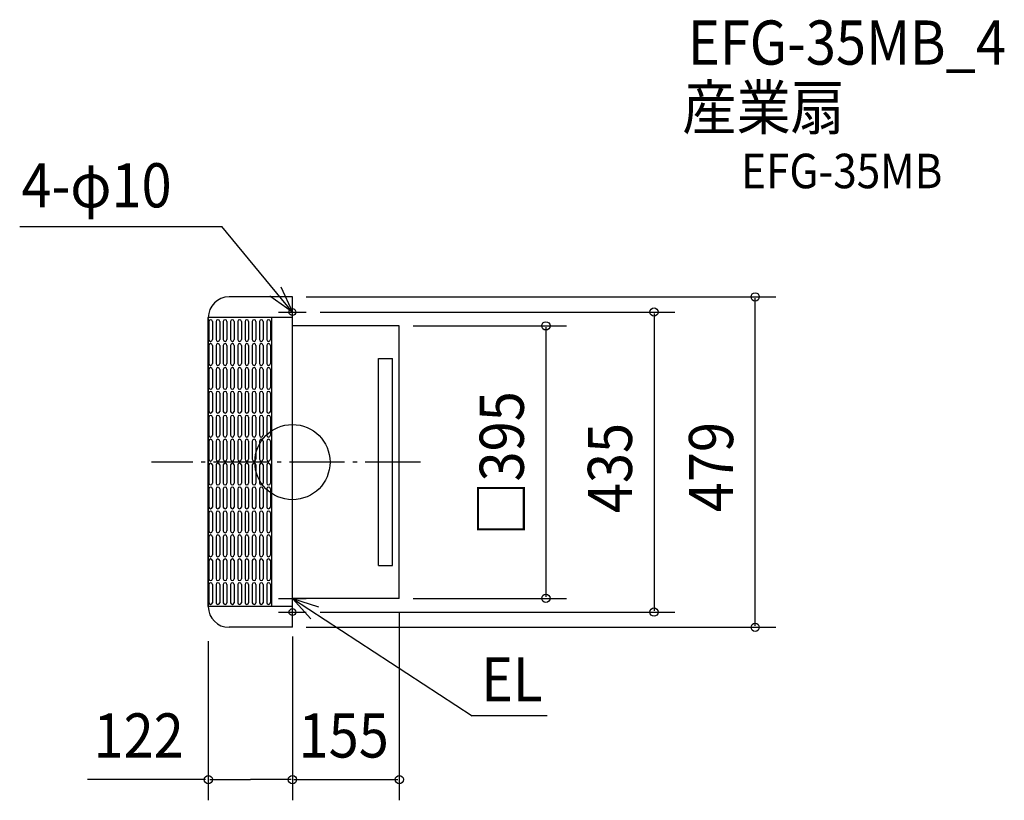
# Model space of a CAD drawing. Extents: x -396 to 1032, y -490 to 641.
import ezdxf

# ---------------------------------------------------------------- set-up
doc = ezdxf.new("R2010")
doc.units = 0
doc.header["$LTSCALE"] = 20
doc.header["$PDMODE"] = 3
doc.header["$PDSIZE"] = -2
doc.linetypes.add('DASHDOT', pattern=[5.5, 4, -0.6, 0.3, -0.6])
for name, color, linetype in [('ARRANGE', 1, 'CONTINUOUS'), ('BASIS', 6, 'DASHDOT'), ('DETAIL', 5, 'CONTINUOUS'), ('ETC', 61, 'CONTINUOUS'), ('FIX', 11, 'CONTINUOUS'), ('NOTE', 4, 'CONTINUOUS'), ('OUTLINE', 3, 'CONTINUOUS'), ('SIZE', 30, 'CONTINUOUS')]:
    doc.layers.add(name, color=color, linetype=linetype)
doc.styles.get("Standard").update_dxf_attribs({"font": 'SIMPLEX', "width": 0.9, "bigfont": 'BIGFONT'})

msp = doc.modelspace()

# ---------------------------------------------------------------- linework, layer by layer
at = {"layer": 'ARRANGE', "color": 1, "linetype": 'CONTINUOUS'}
msp.add_circle((0, 0), 54.48276, dxfattribs=at)
msp.add_point((0, 0), dxfattribs=at)
at = {"layer": 'BASIS', "color": 6, "linetype": 'DASHDOT'}
msp.add_line((185.647299, 0), (-204.266744, 0), dxfattribs=at)
at = {"layer": 'DETAIL', "color": 5, "linetype": 'CONTINUOUS'}
for p, q in [((0, 239.5), (-92, 239.5)), ((0, -239.5), (0, 239.5)), ((-122, -209.5), (-122, 209.5)), ((0, 209.5), (-122, 209.5)), ((-121.310254, 203.8164), (-121.310254, 177.5514)), ((-116.057254, 203.8164), (-116.057254, 177.5514)), ((-110.804254, 203.8164), (-110.804254, 177.5514)), ((-105.551254, 203.8164), (-105.551254, 177.5514)), ((-100.298254, 203.8164), (-100.298254, 177.5514)), ((-95.045254, 203.8164), (-95.045254, 177.5514)), ((-89.792254, 203.8164), (-89.792254, 177.5514)), ((-84.539254, 203.8164), (-84.539254, 177.5514)), ((-79.286254, 203.8164), (-79.286254, 177.5514)), ((-74.033254, 203.8164), (-74.033254, 177.5514)), ((-68.780254, 203.8164), (-68.780254, 177.5514)), ((-63.527254, 203.8164), (-63.527254, 177.5514)), ((-58.274254, 203.8164), (-58.274254, 177.5514)), ((-53.021254, 203.8164), (-53.021254, 177.5514)), ((-47.768254, 203.8164), (-47.768254, 177.5514)), ((-42.515254, 203.8164), (-42.515254, 177.5514)), ((-37.262254, 203.8164), (-37.262254, 177.5514)), ((-32.009254, 203.8164), (-32.009254, 177.5514)), ((-30, -209.5), (-30, 209.5)), ((155, 197.500005), (0, 197.500005)), ((155, -197.500005), (155, 197.500005)), ((-121.310254, 169.1466), (-121.310254, 142.8816)), ((-116.057254, 169.1466), (-116.057254, 142.8816)), ((-110.804254, 169.1466), (-110.804254, 142.8816)), ((-105.551254, 169.1466), (-105.551254, 142.8816)), ((-100.298254, 169.1466), (-100.298254, 142.8816)), ((-95.045254, 169.1466), (-95.045254, 142.8816)), ((-89.792254, 169.1466), (-89.792254, 142.8816)), ((-84.539254, 169.1466), (-84.539254, 142.8816)), ((-79.286254, 169.1466), (-79.286254, 142.8816)), ((-74.033254, 169.1466), (-74.033254, 142.8816)), ((-68.780254, 169.1466), (-68.780254, 142.8816)), ((-63.527254, 169.1466), (-63.527254, 142.8816)), ((-58.274254, 169.1466), (-58.274254, 142.8816)), ((-53.021254, 169.1466), (-53.021254, 142.8816)), ((-47.768254, 169.1466), (-47.768254, 142.8816)), ((-42.515254, 169.1466), (-42.515254, 142.8816)), ((-37.262254, 169.1466), (-37.262254, 142.8816)), ((-32.009254, 169.1466), (-32.009254, 142.8816)), ((125, -150), (125, 150)), ((125, 150), (145, 150)), ((145, -150), (145, 150)), ((-121.310254, 134.4768), (-121.310254, 108.2118)), ((-116.057254, 134.4768), (-116.057254, 108.2118)), ((-110.804254, 134.4768), (-110.804254, 108.2118)), ((-105.551254, 134.4768), (-105.551254, 108.2118)), ((-100.298254, 134.4768), (-100.298254, 108.2118)), ((-95.045254, 134.4768), (-95.045254, 108.2118)), ((-89.792254, 134.4768), (-89.792254, 108.2118)), ((-84.539254, 134.4768), (-84.539254, 108.2118)), ((-79.286254, 134.4768), (-79.286254, 108.2118)), ((-74.033254, 134.4768), (-74.033254, 108.2118)), ((-68.780254, 134.4768), (-68.780254, 108.2118)), ((-63.527254, 134.4768), (-63.527254, 108.2118)), ((-58.274254, 134.4768), (-58.274254, 108.2118)), ((-53.021254, 134.4768), (-53.021254, 108.2118)), ((-47.768254, 134.4768), (-47.768254, 108.2118)), ((-42.515254, 134.4768), (-42.515254, 108.2118)), ((-37.262254, 134.4768), (-37.262254, 108.2118)), ((-32.009254, 134.4768), (-32.009254, 108.2118)), ((-121.310254, 99.807), (-121.310254, 73.542)), ((-116.057254, 99.807), (-116.057254, 73.542)), ((-110.804254, 99.807), (-110.804254, 73.542)), ((-105.551254, 99.807), (-105.551254, 73.542)), ((-100.298254, 99.807), (-100.298254, 73.542)), ((-95.045254, 99.807), (-95.045254, 73.542)), ((-89.792254, 99.807), (-89.792254, 73.542)), ((-84.539254, 99.807), (-84.539254, 73.542)), ((-79.286254, 99.807), (-79.286254, 73.542)), ((-74.033254, 99.807), (-74.033254, 73.542)), ((-68.780254, 99.807), (-68.780254, 73.542)), ((-63.527254, 99.807), (-63.527254, 73.542)), ((-58.274254, 99.807), (-58.274254, 73.542)), ((-53.021254, 99.807), (-53.021254, 73.542)), ((-47.768254, 99.807), (-47.768254, 73.542)), ((-42.515254, 99.807), (-42.515254, 73.542)), ((-37.262254, 99.807), (-37.262254, 73.542)), ((-32.009254, 99.807), (-32.009254, 73.542)), ((-121.310254, 65.1372), (-121.310254, 38.8722)), ((-116.057254, 65.1372), (-116.057254, 38.8722)), ((-110.804254, 65.1372), (-110.804254, 38.8722)), ((-105.551254, 65.1372), (-105.551254, 38.8722)), ((-100.298254, 65.1372), (-100.298254, 38.8722)), ((-95.045254, 65.1372), (-95.045254, 38.8722)), ((-89.792254, 65.1372), (-89.792254, 38.8722)), ((-84.539254, 65.1372), (-84.539254, 38.8722)), ((-79.286254, 65.1372), (-79.286254, 38.8722)), ((-74.033254, 65.1372), (-74.033254, 38.8722)), ((-68.780254, 65.1372), (-68.780254, 38.8722)), ((-63.527254, 65.1372), (-63.527254, 38.8722)), ((-58.274254, 65.1372), (-58.274254, 38.8722)), ((-53.021254, 65.1372), (-53.021254, 38.8722)), ((-47.768254, 65.1372), (-47.768254, 38.8722)), ((-42.515254, 65.1372), (-42.515254, 38.8722)), ((-37.262254, 65.1372), (-37.262254, 38.8722)), ((-32.009254, 65.1372), (-32.009254, 38.8722)), ((-121.310254, 30.4674), (-121.310254, 4.2024)), ((-116.057254, 30.4674), (-116.057254, 4.2024)), ((-110.804254, 30.4674), (-110.804254, 4.2024)), ((-105.551254, 30.4674), (-105.551254, 4.2024)), ((-100.298254, 30.4674), (-100.298254, 4.2024)), ((-95.045254, 30.4674), (-95.045254, 4.2024)), ((-89.792254, 30.4674), (-89.792254, 4.2024)), ((-84.539254, 30.4674), (-84.539254, 4.2024)), ((-79.286254, 30.4674), (-79.286254, 4.2024)), ((-74.033254, 30.4674), (-74.033254, 4.2024)), ((-68.780254, 30.4674), (-68.780254, 4.2024)), ((-63.527254, 30.4674), (-63.527254, 4.2024)), ((-58.274254, 30.4674), (-58.274254, 4.2024)), ((-53.021254, 30.4674), (-53.021254, 4.2024)), ((-47.768254, 30.4674), (-47.768254, 4.2024)), ((-42.515254, 30.4674), (-42.515254, 4.2024)), ((-37.262254, 30.4674), (-37.262254, 4.2024)), ((-32.009254, 30.4674), (-32.009254, 4.2024)), ((-121.310254, -4.2024), (-121.310254, -30.4674)), ((-116.057254, -4.2024), (-116.057254, -30.4674)), ((-110.804254, -4.2024), (-110.804254, -30.4674)), ((-105.551254, -4.2024), (-105.551254, -30.4674)), ((-100.298254, -4.2024), (-100.298254, -30.4674)), ((-95.045254, -4.2024), (-95.045254, -30.4674)), ((-89.792254, -4.2024), (-89.792254, -30.4674)), ((-84.539254, -4.2024), (-84.539254, -30.4674)), ((-79.286254, -4.2024), (-79.286254, -30.4674)), ((-74.033254, -4.2024), (-74.033254, -30.4674)), ((-68.780254, -4.2024), (-68.780254, -30.4674)), ((-63.527254, -4.2024), (-63.527254, -30.4674)), ((-58.274254, -4.2024), (-58.274254, -30.4674)), ((-53.021254, -4.2024), (-53.021254, -30.4674)), ((-47.768254, -4.2024), (-47.768254, -30.4674)), ((-42.515254, -4.2024), (-42.515254, -30.4674)), ((-37.262254, -4.2024), (-37.262254, -30.4674)), ((-32.009254, -4.2024), (-32.009254, -30.4674)), ((-121.310254, -38.8722), (-121.310254, -65.1372)), ((-116.057254, -38.8722), (-116.057254, -65.1372)), ((-110.804254, -38.8722), (-110.804254, -65.1372)), ((-105.551254, -38.8722), (-105.551254, -65.1372)), ((-100.298254, -38.8722), (-100.298254, -65.1372)), ((-95.045254, -38.8722), (-95.045254, -65.1372)), ((-89.792254, -38.8722), (-89.792254, -65.1372)), ((-84.539254, -38.8722), (-84.539254, -65.1372)), ((-79.286254, -38.8722), (-79.286254, -65.1372)), ((-74.033254, -38.8722), (-74.033254, -65.1372)), ((-68.780254, -38.8722), (-68.780254, -65.1372)), ((-63.527254, -38.8722), (-63.527254, -65.1372)), ((-58.274254, -38.8722), (-58.274254, -65.1372)), ((-53.021254, -38.8722), (-53.021254, -65.1372)), ((-47.768254, -38.8722), (-47.768254, -65.1372)), ((-42.515254, -38.8722), (-42.515254, -65.1372)), ((-37.262254, -38.8722), (-37.262254, -65.1372)), ((-32.009254, -38.8722), (-32.009254, -65.1372)), ((-121.310254, -73.542), (-121.310254, -99.807)), ((-116.057254, -73.542), (-116.057254, -99.807)), ((-110.804254, -73.542), (-110.804254, -99.807)), ((-105.551254, -73.542), (-105.551254, -99.807)), ((-100.298254, -73.542), (-100.298254, -99.807)), ((-95.045254, -73.542), (-95.045254, -99.807)), ((-89.792254, -73.542), (-89.792254, -99.807)), ((-84.539254, -73.542), (-84.539254, -99.807)), ((-79.286254, -73.542), (-79.286254, -99.807)), ((-74.033254, -73.542), (-74.033254, -99.807)), ((-68.780254, -73.542), (-68.780254, -99.807)), ((-63.527254, -73.542), (-63.527254, -99.807)), ((-58.274254, -73.542), (-58.274254, -99.807)), ((-53.021254, -73.542), (-53.021254, -99.807)), ((-47.768254, -73.542), (-47.768254, -99.807)), ((-42.515254, -73.542), (-42.515254, -99.807)), ((-37.262254, -73.542), (-37.262254, -99.807)), ((-32.009254, -73.542), (-32.009254, -99.807)), ((-121.310254, -108.2118), (-121.310254, -134.4768)), ((-116.057254, -108.2118), (-116.057254, -134.4768)), ((-110.804254, -108.2118), (-110.804254, -134.4768)), ((-105.551254, -108.2118), (-105.551254, -134.4768)), ((-100.298254, -108.2118), (-100.298254, -134.4768)), ((-95.045254, -108.2118), (-95.045254, -134.4768)), ((-89.792254, -108.2118), (-89.792254, -134.4768)), ((-84.539254, -108.2118), (-84.539254, -134.4768)), ((-79.286254, -108.2118), (-79.286254, -134.4768)), ((-74.033254, -108.2118), (-74.033254, -134.4768)), ((-68.780254, -108.2118), (-68.780254, -134.4768)), ((-63.527254, -108.2118), (-63.527254, -134.4768)), ((-58.274254, -108.2118), (-58.274254, -134.4768)), ((-53.021254, -108.2118), (-53.021254, -134.4768)), ((-47.768254, -108.2118), (-47.768254, -134.4768)), ((-42.515254, -108.2118), (-42.515254, -134.4768)), ((-37.262254, -108.2118), (-37.262254, -134.4768)), ((-32.009254, -108.2118), (-32.009254, -134.4768)), ((-121.310254, -142.8816), (-121.310254, -169.1466)), ((-116.057254, -142.8816), (-116.057254, -169.1466)), ((-110.804254, -142.8816), (-110.804254, -169.1466)), ((-105.551254, -142.8816), (-105.551254, -169.1466)), ((-100.298254, -142.8816), (-100.298254, -169.1466)), ((-95.045254, -142.8816), (-95.045254, -169.1466)), ((-89.792254, -142.8816), (-89.792254, -169.1466)), ((-84.539254, -142.8816), (-84.539254, -169.1466)), ((-79.286254, -142.8816), (-79.286254, -169.1466)), ((-74.033254, -142.8816), (-74.033254, -169.1466)), ((-68.780254, -142.8816), (-68.780254, -169.1466)), ((-63.527254, -142.8816), (-63.527254, -169.1466)), ((-58.274254, -142.8816), (-58.274254, -169.1466)), ((-53.021254, -142.8816), (-53.021254, -169.1466)), ((-47.768254, -142.8816), (-47.768254, -169.1466)), ((-42.515254, -142.8816), (-42.515254, -169.1466)), ((-37.262254, -142.8816), (-37.262254, -169.1466)), ((-32.009254, -142.8816), (-32.009254, -169.1466)), ((125, -150), (145, -150)), ((-121.310254, -177.5514), (-121.310254, -203.8164)), ((-116.057254, -177.5514), (-116.057254, -203.8164)), ((-110.804254, -177.5514), (-110.804254, -203.8164)), ((-105.551254, -177.5514), (-105.551254, -203.8164)), ((-100.298254, -177.5514), (-100.298254, -203.8164)), ((-95.045254, -177.5514), (-95.045254, -203.8164)), ((-89.792254, -177.5514), (-89.792254, -203.8164)), ((-84.539254, -177.5514), (-84.539254, -203.8164)), ((-79.286254, -177.5514), (-79.286254, -203.8164)), ((-74.033254, -177.5514), (-74.033254, -203.8164)), ((-68.780254, -177.5514), (-68.780254, -203.8164)), ((-63.527254, -177.5514), (-63.527254, -203.8164)), ((-58.274254, -177.5514), (-58.274254, -203.8164)), ((-53.021254, -177.5514), (-53.021254, -203.8164)), ((-47.768254, -177.5514), (-47.768254, -203.8164)), ((-42.515254, -177.5514), (-42.515254, -203.8164)), ((-37.262254, -177.5514), (-37.262254, -203.8164)), ((-32.009254, -177.5514), (-32.009254, -203.8164)), ((155, -197.500005), (0, -197.500005)), ((0, -209.5), (-122, -209.5)), ((0, -239.5), (-92, -239.5))]:
    msp.add_line(p, q, dxfattribs=at)
for centre, radius, start, end in [((-92, 209.5), 30, 90, 180), ((-118.683754, 203.8164), 2.6265, 0, 180), ((-108.177754, 203.8164), 2.6265, 0, 180), ((-97.671754, 203.8164), 2.6265, 0, 180), ((-87.165754, 203.8164), 2.6265, 0, 180), ((-76.659754, 203.8164), 2.6265, 0, 180), ((-66.153754, 203.8164), 2.6265, 0, 180), ((-55.647754, 203.8164), 2.6265, 0, 180), ((-45.141754, 203.8164), 2.6265, 0, 180), ((-34.635754, 203.8164), 2.6265, 0, 180), ((-118.683754, 177.5514), 2.6265, 180, 0), ((-118.683754, 169.1466), 2.6265, 0, 180), ((-108.177754, 177.5514), 2.6265, 180, 0), ((-108.177754, 169.1466), 2.6265, 0, 180), ((-97.671754, 177.5514), 2.6265, 180, 0), ((-97.671754, 169.1466), 2.6265, 0, 180), ((-87.165754, 177.5514), 2.6265, 180, 0), ((-87.165754, 169.1466), 2.6265, 0, 180), ((-76.659754, 177.5514), 2.6265, 180, 0), ((-76.659754, 169.1466), 2.6265, 0, 180), ((-66.153754, 177.5514), 2.6265, 180, 0), ((-66.153754, 169.1466), 2.6265, 0, 180), ((-55.647754, 177.5514), 2.6265, 180, 0), ((-55.647754, 169.1466), 2.6265, 0, 180), ((-45.141754, 177.5514), 2.6265, 180, 0), ((-45.141754, 169.1466), 2.6265, 0, 180), ((-34.635754, 177.5514), 2.6265, 180, 0), ((-34.635754, 169.1466), 2.6265, 0, 180), ((-118.683754, 142.8816), 2.6265, 180, 0), ((-108.177754, 142.8816), 2.6265, 180, 0), ((-97.671754, 142.8816), 2.6265, 180, 0), ((-87.165754, 142.8816), 2.6265, 180, 0), ((-76.659754, 142.8816), 2.6265, 180, 0), ((-66.153754, 142.8816), 2.6265, 180, 0), ((-55.647754, 142.8816), 2.6265, 180, 0), ((-45.141754, 142.8816), 2.6265, 180, 0), ((-34.635754, 142.8816), 2.6265, 180, 0), ((-118.683754, 134.4768), 2.6265, 0, 180), ((-108.177754, 134.4768), 2.6265, 0, 180), ((-97.671754, 134.4768), 2.6265, 0, 180), ((-87.165754, 134.4768), 2.6265, 0, 180), ((-76.659754, 134.4768), 2.6265, 0, 180), ((-66.153754, 134.4768), 2.6265, 0, 180), ((-55.647754, 134.4768), 2.6265, 0, 180), ((-45.141754, 134.4768), 2.6265, 0, 180), ((-34.635754, 134.4768), 2.6265, 0, 180), ((-118.683754, 108.2118), 2.6265, 180, 0), ((-118.683754, 99.807), 2.6265, 0, 180), ((-108.177754, 108.2118), 2.6265, 180, 0), ((-108.177754, 99.807), 2.6265, 0, 180), ((-97.671754, 108.2118), 2.6265, 180, 0), ((-97.671754, 99.807), 2.6265, 0, 180), ((-87.165754, 108.2118), 2.6265, 180, 0), ((-87.165754, 99.807), 2.6265, 0, 180), ((-76.659754, 108.2118), 2.6265, 180, 0), ((-76.659754, 99.807), 2.6265, 0, 180), ((-66.153754, 108.2118), 2.6265, 180, 0), ((-66.153754, 99.807), 2.6265, 0, 180), ((-55.647754, 108.2118), 2.6265, 180, 0), ((-55.647754, 99.807), 2.6265, 0, 180), ((-45.141754, 108.2118), 2.6265, 180, 0), ((-45.141754, 99.807), 2.6265, 0, 180), ((-34.635754, 108.2118), 2.6265, 180, 0), ((-34.635754, 99.807), 2.6265, 0, 180), ((-118.683754, 73.542), 2.6265, 180, 0), ((-108.177754, 73.542), 2.6265, 180, 0), ((-97.671754, 73.542), 2.6265, 180, 0), ((-87.165754, 73.542), 2.6265, 180, 0), ((-76.659754, 73.542), 2.6265, 180, 0), ((-66.153754, 73.542), 2.6265, 180, 0), ((-55.647754, 73.542), 2.6265, 180, 0), ((-45.141754, 73.542), 2.6265, 180, 0), ((-34.635754, 73.542), 2.6265, 180, 0), ((-118.683754, 65.1372), 2.6265, 0, 180), ((-108.177754, 65.1372), 2.6265, 0, 180), ((-97.671754, 65.1372), 2.6265, 0, 180), ((-87.165754, 65.1372), 2.6265, 0, 180), ((-76.659754, 65.1372), 2.6265, 0, 180), ((-66.153754, 65.1372), 2.6265, 0, 180), ((-55.647754, 65.1372), 2.6265, 0, 180), ((-45.141754, 65.1372), 2.6265, 0, 180), ((-34.635754, 65.1372), 2.6265, 0, 180), ((-118.683754, 38.8722), 2.6265, 180, 0), ((-118.683754, 30.4674), 2.6265, 0, 180), ((-108.177754, 38.8722), 2.6265, 180, 0), ((-108.177754, 30.4674), 2.6265, 0, 180), ((-97.671754, 38.8722), 2.6265, 180, 0), ((-97.671754, 30.4674), 2.6265, 0, 180), ((-87.165754, 38.8722), 2.6265, 180, 0), ((-87.165754, 30.4674), 2.6265, 0, 180), ((-76.659754, 38.8722), 2.6265, 180, 0), ((-76.659754, 30.4674), 2.6265, 0, 180), ((-66.153754, 38.8722), 2.6265, 180, 0), ((-66.153754, 30.4674), 2.6265, 0, 180), ((-55.647754, 38.8722), 2.6265, 180, 0), ((-55.647754, 30.4674), 2.6265, 0, 180), ((-45.141754, 38.8722), 2.6265, 180, 0), ((-45.141754, 30.4674), 2.6265, 0, 180), ((-34.635754, 38.8722), 2.6265, 180, 0), ((-34.635754, 30.4674), 2.6265, 0, 180), ((-118.683754, 4.2024), 2.6265, 180, 0), ((-108.177754, 4.2024), 2.6265, 180, 0), ((-97.671754, 4.2024), 2.6265, 180, 0), ((-87.165754, 4.2024), 2.6265, 180, 0), ((-76.659754, 4.2024), 2.6265, 180, 0), ((-66.153754, 4.2024), 2.6265, 180, 0), ((-55.647754, 4.2024), 2.6265, 180, 0), ((-45.141754, 4.2024), 2.6265, 180, 0), ((-34.635754, 4.2024), 2.6265, 180, 0), ((-118.683754, -4.2024), 2.6265, 0, 180), ((-108.177754, -4.2024), 2.6265, 0, 180), ((-97.671754, -4.2024), 2.6265, 0, 180), ((-87.165754, -4.2024), 2.6265, 0, 180), ((-76.659754, -4.2024), 2.6265, 0, 180), ((-66.153754, -4.2024), 2.6265, 0, 180), ((-55.647754, -4.2024), 2.6265, 0, 180), ((-45.141754, -4.2024), 2.6265, 0, 180), ((-34.635754, -4.2024), 2.6265, 0, 180), ((-118.683754, -30.4674), 2.6265, 180, 0), ((-118.683754, -38.8722), 2.6265, 0, 180), ((-108.177754, -30.4674), 2.6265, 180, 0), ((-108.177754, -38.8722), 2.6265, 0, 180), ((-97.671754, -30.4674), 2.6265, 180, 0), ((-97.671754, -38.8722), 2.6265, 0, 180), ((-87.165754, -30.4674), 2.6265, 180, 0), ((-87.165754, -38.8722), 2.6265, 0, 180), ((-76.659754, -30.4674), 2.6265, 180, 0), ((-76.659754, -38.8722), 2.6265, 0, 180), ((-66.153754, -30.4674), 2.6265, 180, 0), ((-66.153754, -38.8722), 2.6265, 0, 180), ((-55.647754, -30.4674), 2.6265, 180, 0), ((-55.647754, -38.8722), 2.6265, 0, 180), ((-45.141754, -30.4674), 2.6265, 180, 0), ((-45.141754, -38.8722), 2.6265, 0, 180), ((-34.635754, -30.4674), 2.6265, 180, 0), ((-34.635754, -38.8722), 2.6265, 0, 180), ((-118.683754, -65.1372), 2.6265, 180, 0), ((-118.683754, -73.542), 2.6265, 0, 180), ((-108.177754, -65.1372), 2.6265, 180, 0), ((-108.177754, -73.542), 2.6265, 0, 180), ((-97.671754, -65.1372), 2.6265, 180, 0), ((-97.671754, -73.542), 2.6265, 0, 180), ((-87.165754, -65.1372), 2.6265, 180, 0), ((-87.165754, -73.542), 2.6265, 0, 180), ((-76.659754, -65.1372), 2.6265, 180, 0), ((-76.659754, -73.542), 2.6265, 0, 180), ((-66.153754, -65.1372), 2.6265, 180, 0), ((-66.153754, -73.542), 2.6265, 0, 180), ((-55.647754, -65.1372), 2.6265, 180, 0), ((-55.647754, -73.542), 2.6265, 0, 180), ((-45.141754, -65.1372), 2.6265, 180, 0), ((-45.141754, -73.542), 2.6265, 0, 180), ((-34.635754, -65.1372), 2.6265, 180, 0), ((-34.635754, -73.542), 2.6265, 0, 180), ((-118.683754, -99.807), 2.6265, 180, 0), ((-108.177754, -99.807), 2.6265, 180, 0), ((-97.671754, -99.807), 2.6265, 180, 0), ((-87.165754, -99.807), 2.6265, 180, 0), ((-76.659754, -99.807), 2.6265, 180, 0), ((-66.153754, -99.807), 2.6265, 180, 0), ((-55.647754, -99.807), 2.6265, 180, 0), ((-45.141754, -99.807), 2.6265, 180, 0), ((-34.635754, -99.807), 2.6265, 180, 0), ((-118.683754, -108.2118), 2.6265, 0, 180), ((-108.177754, -108.2118), 2.6265, 0, 180), ((-97.671754, -108.2118), 2.6265, 0, 180), ((-87.165754, -108.2118), 2.6265, 0, 180), ((-76.659754, -108.2118), 2.6265, 0, 180), ((-66.153754, -108.2118), 2.6265, 0, 180), ((-55.647754, -108.2118), 2.6265, 0, 180), ((-45.141754, -108.2118), 2.6265, 0, 180), ((-34.635754, -108.2118), 2.6265, 0, 180), ((-118.683754, -134.4768), 2.6265, 180, 0), ((-118.683754, -142.8816), 2.6265, 0, 180), ((-108.177754, -134.4768), 2.6265, 180, 0), ((-108.177754, -142.8816), 2.6265, 0, 180), ((-97.671754, -134.4768), 2.6265, 180, 0), ((-97.671754, -142.8816), 2.6265, 0, 180), ((-87.165754, -134.4768), 2.6265, 180, 0), ((-87.165754, -142.8816), 2.6265, 0, 180), ((-76.659754, -134.4768), 2.6265, 180, 0), ((-76.659754, -142.8816), 2.6265, 0, 180), ((-66.153754, -134.4768), 2.6265, 180, 0), ((-66.153754, -142.8816), 2.6265, 0, 180), ((-55.647754, -134.4768), 2.6265, 180, 0), ((-55.647754, -142.8816), 2.6265, 0, 180), ((-45.141754, -134.4768), 2.6265, 180, 0), ((-45.141754, -142.8816), 2.6265, 0, 180), ((-34.635754, -134.4768), 2.6265, 180, 0), ((-34.635754, -142.8816), 2.6265, 0, 180), ((-118.683754, -169.1466), 2.6265, 180, 0), ((-108.177754, -169.1466), 2.6265, 180, 0), ((-97.671754, -169.1466), 2.6265, 180, 0), ((-87.165754, -169.1466), 2.6265, 180, 0), ((-76.659754, -169.1466), 2.6265, 180, 0), ((-66.153754, -169.1466), 2.6265, 180, 0), ((-55.647754, -169.1466), 2.6265, 180, 0), ((-45.141754, -169.1466), 2.6265, 180, 0), ((-34.635754, -169.1466), 2.6265, 180, 0), ((-118.683754, -177.5514), 2.6265, 0, 180), ((-108.177754, -177.5514), 2.6265, 0, 180), ((-97.671754, -177.5514), 2.6265, 0, 180), ((-87.165754, -177.5514), 2.6265, 0, 180), ((-76.659754, -177.5514), 2.6265, 0, 180), ((-66.153754, -177.5514), 2.6265, 0, 180), ((-55.647754, -177.5514), 2.6265, 0, 180), ((-45.141754, -177.5514), 2.6265, 0, 180), ((-34.635754, -177.5514), 2.6265, 0, 180), ((-92, -209.5), 30, 180, 270), ((-118.683754, -203.8164), 2.6265, 180, 0), ((-108.177754, -203.8164), 2.6265, 180, 0), ((-97.671754, -203.8164), 2.6265, 180, 0), ((-87.165754, -203.8164), 2.6265, 180, 0), ((-76.659754, -203.8164), 2.6265, 180, 0), ((-66.153754, -203.8164), 2.6265, 180, 0), ((-55.647754, -203.8164), 2.6265, 180, 0), ((-45.141754, -203.8164), 2.6265, 180, 0), ((-34.635754, -203.8164), 2.6265, 180, 0)]:
    msp.add_arc(centre, radius, start, end, dxfattribs=at)
at = {"layer": 'FIX', "color": 11, "linetype": 'CONTINUOUS'}
for centre in [(0, 217.5), (0, -217.500005)]:
    msp.add_circle(centre, 5, dxfattribs=at)
at = {"layer": 'NOTE', "color": 4, "linetype": 'CONTINUOUS'}
for p, q in [((-395.571933, 341.373138), (-102.604013, 341.373138)), ((0, 217.5), (-102.604013, 341.373138)), ((-16.700012, 253.847072), (0, 217.5)), ((0, 217.5), (-32.63617, 240.627482)), ((0, 197.5), (0, 237.5)), ((-20, 217.5), (20, 217.5)), ((0, -217.500005), (0, -177.500005)), ((0, -232.913799), (0, -178.431039)), ((-20, -197.500005), (20, -197.500005)), ((0, -237.5), (0, -197.5)), ((0, -197.500005), (260.605371, -367.850243)), ((26.676133, -227.305775), (0, -197.500005)), ((0, -197.500005), (38.005094, -209.974493)), ((-20, -217.5), (20, -217.5)), ((369.631994, -367.850243), (260.605371, -367.850243))]:
    msp.add_line(p, q, dxfattribs=at)
at = {"layer": 'OUTLINE', "color": 3, "linetype": 'CONTINUOUS'}
for p, q in [((0, 239.5), (-92, 239.5)), ((0, -239.5), (0, 239.5)), ((-122, 210.832021), (-122, 210.832021)), ((-122, 207.930085), (-122, 207.930085)), ((-122, 207.930085), (-122, -209.5)), ((155, 197.500005), (0, 197.500005)), ((155, -197.500005), (155, 197.500005)), ((155, -197.500005), (0, -197.500005)), ((0, -239.5), (-92, -239.5))]:
    msp.add_line(p, q, dxfattribs=at)
for centre, start, end in [((-92, 209.5), 90, 180), ((-92, -209.5), 180, 270)]:
    msp.add_arc(centre, 30, start, end, dxfattribs=at)
at = {"layer": 'SIZE', "color": 30, "linetype": 'BYBLOCK'}
for p, q in [((20, 239.5), (701.068357, 239.5)), ((671.068357, -237.5), (671.068357, 237.5)), ((40, 217.5), (554.39045, 217.5)), ((524.39045, 215.5), (524.39045, -215.5)), ((175, 197.500005), (397.526577, 197.500005)), ((367.526577, 195.500005), (367.526577, -195.500005)), ((175, -197.500005), (397.526577, -197.500005)), ((40, -217.5), (554.39045, -217.5)), ((155, -217.500005), (155, -490.265745)), ((20, -239.5), (701.068357, -239.5)), ((0, -252.913799), (0, -490.265745)), ((0, -252.913799), (0, -490.265745)), ((-122, -259.5), (-122, -490.265745)), ((-120, -460.265745), (-61, -460.265745)), ((-2, -460.265745), (-61, -460.265745)), ((2, -460.265745), (153, -460.265745))]:
    msp.add_line(p, q, dxfattribs=at)
at = {"layer": 'SIZE', "color": 30, "linetype": 'CONTINUOUS'}
msp.add_line((-126, -460.265745), (-297.215226, -460.265745), dxfattribs=at)
for centre in [(671.068357, 239.5), (524.39045, 217.5), (367.526577, 197.500005), (367.526577, -197.500005), (524.39045, -217.5), (671.068357, -239.5), (-122, -460.265745), (0, -460.265745), (0, -460.265745), (155, -460.265745)]:
    msp.add_circle(centre, 6, dxfattribs=at)

# ---------------------------------------------------------------- texts
at = {"layer": 'ETC', "color": 61, "linetype": 'CONTINUOUS', "width": 0.9}
for s, height, p in [('EFG-35MB_4', 64, (573.53496, 576.181548)), ('産業扇', 64, (565.461482, 482.005349)), ('EFG-35MB', 50, (650.609304, 397.000512))]:
    msp.add_text(s, height=height, dxfattribs=at).set_placement(p)
at = {"layer": 'NOTE', "color": 4, "linetype": 'CONTINUOUS', "width": 0.9}
for s, p in [('4-φ10', (-393.039254, 369.251962)), ('EL', (273.572978, -346.804974))]:
    msp.add_text(s, height=64, dxfattribs=at).set_placement(p)
at = {"layer": 'SIZE', "color": 30, "linetype": 'BYBLOCK', "width": 0.9}
for s, p in [('□395', (335.526577, -106.697143)), ('435', (492.39045, -74.057143)), ('479', (639.068357, -72.685714))]:
    msp.add_text(s, height=64, rotation=90, dxfattribs=at).set_placement(p)
for s, p in [('122', (-288.472495, -428.265745)), ('155', (8.928571, -428.265745))]:
    msp.add_text(s, height=64, dxfattribs=at).set_placement(p)

doc.saveas('drawing.dxf')
